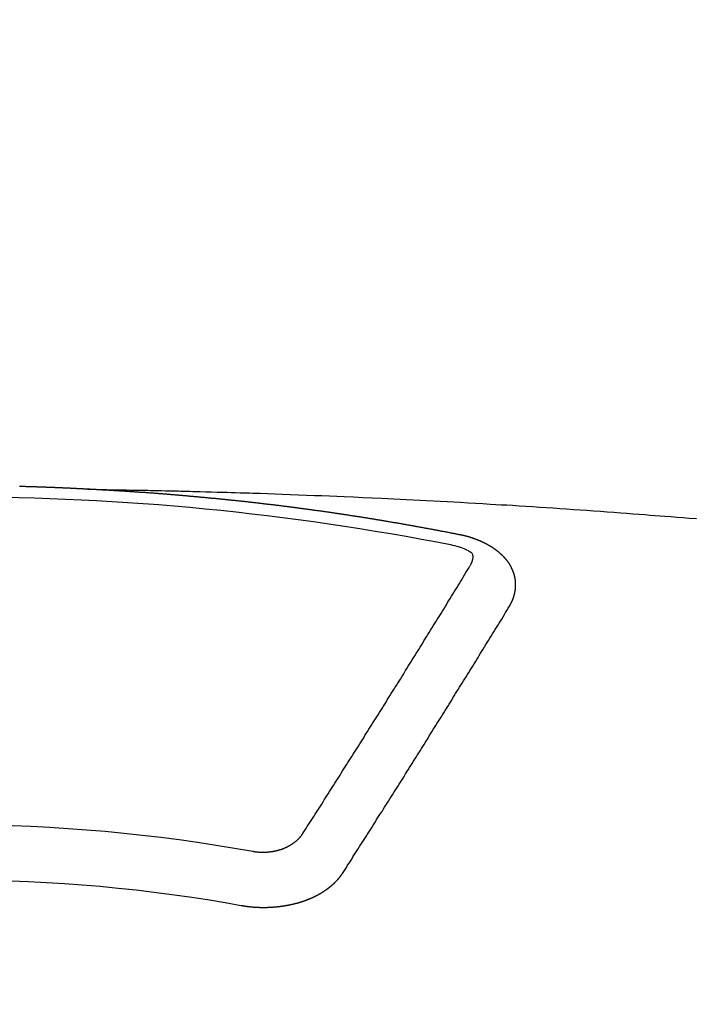
# Model space of a CAD drawing. Units: inches. Extents: x 0 to 26473, y -25 to 8845.
# Drawn here: x 2359 to 2367, y 6915 to 6927 of the extents above; entities that cross this region are included whole.
import ezdxf

# ---------------------------------------------------------------- set-up
doc = ezdxf.new("R2010")
doc.units = ezdxf.units.IN
doc.header["$MEASUREMENT"] = 0
doc.layers.add('150-機器', color=8, linetype='Continuous')

# ---------------------------------------------------------------- blocks, each defined once
blk = doc.blocks.new('F402_H')
at = {"layer": '150-機器', "color": 13, "linetype": 'Continuous'}
for points in [[(-1.595, -266.136), (-1.673, -266.137), (-1.75, -266.139), (-1.828, -266.14), (-1.905, -266.142), (-1.958, -266.143), (-2.011, -266.144), (-2.064, -266.145), (-2.117, -266.146), (-2.147, -266.146), (-2.178, -266.147), (-2.208, -266.147), (-2.238, -266.148), (-2.269, -266.148), (-2.299, -266.149), (-2.329, -266.149), (-2.359, -266.15), (-2.382, -266.15), (-2.404, -266.151), (-2.427, -266.151), (-2.45, -266.152), (-2.495, -266.153), (-2.541, -266.154), (-2.587, -266.155), (-2.632, -266.156), (-2.655, -266.156), (-2.678, -266.157), (-2.7, -266.157), (-2.723, -266.158), (-2.753, -266.158), (-2.783, -266.159), (-2.814, -266.16), (-2.844, -266.161), (-2.874, -266.162), (-2.905, -266.163), (-2.935, -266.164), (-2.966, -266.165), (-3.034, -266.167), (-3.102, -266.168), (-3.17, -266.17), (-3.238, -266.172), (-3.291, -266.173), (-3.343, -266.175), (-3.396, -266.177), (-3.449, -266.179), (-3.488, -266.18), (-3.527, -266.181), (-3.566, -266.182), (-3.605, -266.183), (-3.694, -266.186), (-3.784, -266.189), (-3.873, -266.192), (-3.963, -266.196), (-4.061, -266.199), (-4.159, -266.203), (-4.258, -266.207), (-4.356, -266.211), (-4.446, -266.214), (-4.537, -266.218), (-4.627, -266.222), (-4.718, -266.226), (-4.831, -266.23), (-4.944, -266.235), (-5.057, -266.24), (-5.171, -266.246), (-5.246, -266.249), (-5.321, -266.253), (-5.397, -266.257), (-5.472, -266.261), (-5.555, -266.265), (-5.637, -266.269), (-5.72, -266.273), (-5.803, -266.277), (-5.886, -266.282), (-5.969, -266.286), (-6.051, -266.291), (-6.134, -266.295), (-6.224, -266.301), (-6.314, -266.306), (-6.404, -266.311), (-6.494, -266.316), (-6.562, -266.32), (-6.629, -266.324), (-6.697, -266.328), (-6.764, -266.332), (-6.847, -266.337), (-6.929, -266.343), (-7.012, -266.348), (-7.095, -266.353), (-7.177, -266.359), (-7.259, -266.364), (-7.341, -266.37), (-7.424, -266.375), (-7.506, -266.381), (-7.588, -266.387), (-7.671, -266.392), (-7.753, -266.398), (-7.835, -266.404), (-7.917, -266.41), (-8, -266.416), (-8.082, -266.422), (-8.156, -266.428), (-8.231, -266.434), (-8.306, -266.439), (-8.38, -266.445), (-8.44, -266.45), (-8.499, -266.454), (-8.559, -266.458), (-8.619, -266.463), (-8.693, -266.469), (-8.767, -266.475), (-8.841, -266.481), (-8.916, -266.487), (-9.005, -266.494)], [(-6.135, -266.693), (-6.125, -266.691), (-6.116, -266.689), (-6.107, -266.687), (-6.098, -266.685), (-6.089, -266.684), (-6.079, -266.682), (-6.07, -266.68), (-6.061, -266.678), (-6.052, -266.676), (-6.043, -266.674), (-6.033, -266.673), (-6.024, -266.671), (-6.015, -266.669), (-6.006, -266.667), (-5.997, -266.665), (-5.987, -266.664), (-5.979, -266.662), (-5.97, -266.66), (-5.961, -266.658), (-5.951, -266.656), (-5.942, -266.655), (-5.933, -266.653), (-5.924, -266.651), (-5.915, -266.65), (-5.905, -266.649), (-5.896, -266.647), (-5.887, -266.645), (-5.878, -266.643), (-5.868, -266.641), (-5.859, -266.64), (-5.85, -266.638), (-5.841, -266.636), (-5.832, -266.634), (-5.822, -266.633), (-5.813, -266.631), (-5.804, -266.629), (-5.795, -266.627), (-5.785, -266.626), (-5.776, -266.624), (-5.767, -266.622), (-5.758, -266.621), (-5.748, -266.619), (-5.739, -266.617), (-5.73, -266.615), (-5.721, -266.614), (-5.711, -266.612), (-5.702, -266.61), (-5.693, -266.609), (-5.683, -266.607), (-5.674, -266.605), (-5.665, -266.603), (-5.656, -266.602), (-5.646, -266.6), (-5.637, -266.598), (-5.628, -266.597), (-5.619, -266.595), (-5.609, -266.593), (-5.601, -266.592), (-5.592, -266.59), (-5.582, -266.588), (-5.573, -266.587), (-5.564, -266.585), (-5.555, -266.583), (-5.545, -266.582), (-5.536, -266.58), (-5.527, -266.578), (-5.517, -266.577), (-5.508, -266.575), (-5.499, -266.573), (-5.49, -266.572), (-5.48, -266.57), (-5.471, -266.568), (-5.462, -266.567), (-5.452, -266.565), (-5.443, -266.564), (-5.434, -266.562), (-5.424, -266.56), (-5.415, -266.559), (-5.406, -266.557), (-5.397, -266.555), (-5.387, -266.554), (-5.378, -266.552), (-5.369, -266.551), (-5.359, -266.549), (-5.35, -266.547), (-5.341, -266.546), (-5.331, -266.544), (-5.322, -266.543), (-5.313, -266.541), (-5.303, -266.539), (-5.294, -266.538), (-5.285, -266.536), (-5.275, -266.535), (-5.266, -266.533), (-5.257, -266.532), (-5.247, -266.53), (-5.238, -266.528), (-5.229, -266.527), (-5.22, -266.525), (-5.211, -266.524), (-5.202, -266.522), (-5.192, -266.521), (-5.183, -266.519), (-5.174, -266.517), (-5.164, -266.516), (-5.155, -266.514), (-5.146, -266.513), (-5.136, -266.511), (-5.127, -266.51), (-5.118, -266.508), (-5.108, -266.507), (-5.099, -266.505), (-5.089, -266.504), (-5.08, -266.502), (-5.071, -266.501), (-5.061, -266.499), (-5.052, -266.498), (-5.043, -266.496), (-5.033, -266.495), (-5.024, -266.493), (-5.015, -266.492), (-5.005, -266.49), (-4.996, -266.489), (-4.986, -266.487), (-4.977, -266.486), (-4.968, -266.484), (-4.958, -266.483), (-4.949, -266.481), (-4.94, -266.48), (-4.93, -266.478), (-4.921, -266.477), (-4.911, -266.475), (-4.902, -266.474), (-4.893, -266.472), (-4.883, -266.471), (-4.874, -266.469), (-4.864, -266.468), (-4.855, -266.466), (-4.847, -266.465), (-4.837, -266.464), (-4.828, -266.462), (-4.818, -266.461), (-4.809, -266.459), (-4.8, -266.458), (-4.79, -266.456), (-4.781, -266.455), (-4.771, -266.453), (-4.762, -266.452), (-4.753, -266.451), (-4.743, -266.449), (-4.734, -266.448), (-4.724, -266.446), (-4.715, -266.445), (-4.706, -266.444), (-4.696, -266.442), (-4.687, -266.441), (-4.677, -266.439), (-4.668, -266.438), (-4.659, -266.437), (-4.649, -266.435), (-4.64, -266.434), (-4.63, -266.432), (-4.621, -266.431), (-4.611, -266.43), (-4.602, -266.428), (-4.593, -266.427), (-4.583, -266.425), (-4.574, -266.424), (-4.564, -266.423), (-4.555, -266.421), (-4.545, -266.42), (-4.536, -266.419), (-4.527, -266.417), (-4.517, -266.416), (-4.508, -266.415), (-4.498, -266.413), (-4.489, -266.412), (-4.479, -266.411), (-4.471, -266.409), (-4.461, -266.408), (-4.452, -266.407), (-4.443, -266.405), (-4.433, -266.404), (-4.424, -266.403), (-4.414, -266.401), (-4.405, -266.4), (-4.395, -266.399), (-4.386, -266.397), (-4.376, -266.396), (-4.367, -266.395), (-4.357, -266.393), (-4.348, -266.392), (-4.339, -266.391), (-4.329, -266.389), (-4.32, -266.388), (-4.31, -266.387), (-4.301, -266.386), (-4.291, -266.384), (-4.282, -266.383), (-4.272, -266.382), (-4.263, -266.38), (-4.253, -266.379), (-4.244, -266.378), (-4.234, -266.377), (-4.225, -266.375), (-4.215, -266.374), (-4.206, -266.373), (-4.197, -266.372), (-4.187, -266.37), (-4.178, -266.369), (-4.168, -266.368), (-4.159, -266.367), (-4.149, -266.365), (-4.14, -266.364), (-4.13, -266.363), (-4.121, -266.362), (-4.111, -266.36), (-4.102, -266.359), (-4.093, -266.358), (-4.084, -266.357), (-4.074, -266.355), (-4.065, -266.354), (-4.055, -266.353), (-4.046, -266.352), (-4.036, -266.351), (-4.027, -266.349), (-4.017, -266.348), (-4.008, -266.347), (-3.998, -266.346), (-3.989, -266.345), (-3.979, -266.343), (-3.97, -266.342), (-3.96, -266.341), (-3.951, -266.34), (-3.941, -266.339), (-3.932, -266.337), (-3.922, -266.336), (-3.913, -266.335), (-3.903, -266.334), (-3.894, -266.333), (-3.884, -266.332), (-3.875, -266.33), (-3.865, -266.329), (-3.856, -266.328), (-3.846, -266.327), (-3.837, -266.326), (-3.827, -266.325), (-3.817, -266.323), (-3.808, -266.322), (-3.798, -266.321), (-3.789, -266.32), (-3.779, -266.319), (-3.77, -266.318), (-3.76, -266.317), (-3.751, -266.316), (-3.741, -266.314), (-3.732, -266.313), (-3.722, -266.312), (-3.714, -266.311), (-3.704, -266.31), (-3.695, -266.309), (-3.685, -266.308), (-3.676, -266.307), (-3.666, -266.306), (-3.656, -266.304), (-3.647, -266.303), (-3.637, -266.302), (-3.628, -266.301), (-3.618, -266.3), (-3.609, -266.299), (-3.599, -266.298), (-3.59, -266.297), (-3.58, -266.296), (-3.571, -266.295), (-3.561, -266.294), (-3.551, -266.293), (-3.542, -266.291), (-3.532, -266.29), (-3.523, -266.289), (-3.513, -266.288), (-3.504, -266.287), (-3.494, -266.286), (-3.485, -266.285), (-3.475, -266.284), (-3.465, -266.283), (-3.456, -266.282), (-3.446, -266.281), (-3.437, -266.28), (-3.427, -266.279), (-3.418, -266.278), (-3.408, -266.277), (-3.399, -266.276), (-3.389, -266.275), (-3.379, -266.274), (-3.37, -266.273), (-3.36, -266.273), (-3.351, -266.272), (-3.342, -266.271), (-3.333, -266.27), (-3.323, -266.269), (-3.313, -266.268), (-3.304, -266.267), (-3.294, -266.266), (-3.285, -266.265), (-3.275, -266.264), (-3.266, -266.263), (-3.256, -266.262), (-3.246, -266.261), (-3.237, -266.26), (-3.227, -266.259), (-3.218, -266.258), (-3.208, -266.257), (-3.199, -266.256), (-3.189, -266.255), (-3.179, -266.254), (-3.17, -266.253), (-3.16, -266.252), (-3.151, -266.251), (-3.141, -266.25), (-3.131, -266.249), (-3.122, -266.248), (-3.112, -266.248), (-3.103, -266.247), (-3.093, -266.246), (-3.083, -266.245), (-3.074, -266.244), (-3.064, -266.243), (-3.055, -266.242), (-3.045, -266.241), (-3.035, -266.24), (-3.026, -266.239), (-3.016, -266.238), (-3.007, -266.237), (-2.997, -266.237), (-2.987, -266.236), (-2.978, -266.235), (-2.968, -266.234), (-2.96, -266.233), (-2.95, -266.232), (-2.94, -266.231), (-2.931, -266.23), (-2.921, -266.229), (-2.912, -266.229), (-2.902, -266.228), (-2.892, -266.227), (-2.883, -266.226), (-2.873, -266.225), (-2.864, -266.224), (-2.854, -266.223), (-2.844, -266.223), (-2.835, -266.222), (-2.825, -266.221), (-2.815, -266.22), (-2.806, -266.219), (-2.796, -266.218), (-2.787, -266.217), (-2.777, -266.217), (-2.767, -266.216), (-2.758, -266.215), (-2.748, -266.214), (-2.739, -266.213), (-2.729, -266.212), (-2.719, -266.212), (-2.71, -266.211), (-2.7, -266.21), (-2.69, -266.209), (-2.681, -266.208), (-2.671, -266.208), (-2.662, -266.207), (-2.652, -266.206), (-2.642, -266.205), (-2.633, -266.204), (-2.623, -266.204), (-2.613, -266.203), (-2.604, -266.202), (-2.594, -266.201), (-2.585, -266.201), (-2.576, -266.2), (-2.566, -266.199), (-2.557, -266.198), (-2.547, -266.197), (-2.537, -266.197), (-2.528, -266.196), (-2.518, -266.195), (-2.508, -266.194), (-2.499, -266.194), (-2.489, -266.193), (-2.479, -266.192), (-2.47, -266.191), (-2.46, -266.191), (-2.451, -266.19), (-2.441, -266.189), (-2.431, -266.188), (-2.422, -266.188), (-2.412, -266.187), (-2.402, -266.186), (-2.393, -266.186), (-2.383, -266.185), (-2.373, -266.184), (-2.364, -266.183), (-2.354, -266.183), (-2.344, -266.182), (-2.335, -266.181), (-2.325, -266.181), (-2.315, -266.18), (-2.306, -266.179), (-2.296, -266.178), (-2.287, -266.178), (-2.277, -266.177), (-2.267, -266.176), (-2.258, -266.176), (-2.248, -266.175), (-2.238, -266.174), (-2.229, -266.174), (-2.219, -266.173), (-2.21, -266.172), (-2.201, -266.172), (-2.191, -266.171), (-2.181, -266.17), (-2.172, -266.17), (-2.162, -266.169), (-2.152, -266.168), (-2.143, -266.168), (-2.133, -266.167), (-2.123, -266.166), (-2.114, -266.166), (-2.104, -266.165), (-2.094, -266.165), (-2.085, -266.164), (-2.075, -266.163), (-2.065, -266.163), (-2.056, -266.162), (-2.046, -266.161), (-2.036, -266.161), (-2.027, -266.16), (-2.017, -266.16), (-2.007, -266.159), (-1.998, -266.158), (-1.988, -266.158), (-1.978, -266.157), (-1.969, -266.157), (-1.959, -266.156), (-1.949, -266.156), (-1.94, -266.155), (-1.93, -266.154), (-1.92, -266.154), (-1.911, -266.153), (-1.901, -266.153), (-1.891, -266.152), (-1.881, -266.152), (-1.872, -266.151), (-1.862, -266.15), (-1.852, -266.15), (-1.843, -266.149), (-1.834, -266.149), (-1.824, -266.148), (-1.815, -266.148), (-1.805, -266.147), (-1.795, -266.147), (-1.786, -266.146), (-1.776, -266.146), (-1.766, -266.145), (-1.757, -266.145), (-1.747, -266.144), (-1.737, -266.143), (-1.728, -266.143), (-1.718, -266.142), (-1.708, -266.142), (-1.698, -266.141), (-1.689, -266.141), (-1.679, -266.14), (-1.669, -266.14), (-1.66, -266.139), (-1.65, -266.139), (-1.64, -266.138), (-1.631, -266.138), (-1.621, -266.137), (-1.611, -266.137), (-1.602, -266.136)], [(-1.602, -266.136), (-1.595, -266.136), (-1.588, -266.136), (-1.582, -266.135), (-1.575, -266.135), (-1.568, -266.135), (-1.561, -266.134), (-1.555, -266.134), (-1.548, -266.134), (-1.541, -266.133), (-1.535, -266.133), (-1.528, -266.133), (-1.521, -266.132), (-1.515, -266.132), (-1.508, -266.132), (-1.501, -266.131), (-1.495, -266.131), (-1.488, -266.131), (-1.481, -266.13), (-1.475, -266.13), (-1.468, -266.13), (-1.461, -266.129), (-1.455, -266.129), (-1.449, -266.129), (-1.442, -266.128), (-1.435, -266.128), (-1.429, -266.128), (-1.422, -266.127), (-1.415, -266.127), (-1.409, -266.127), (-1.402, -266.126), (-1.395, -266.126), (-1.389, -266.126), (-1.382, -266.125), (-1.375, -266.125), (-1.368, -266.125), (-1.362, -266.124), (-1.355, -266.124), (-1.348, -266.124), (-1.342, -266.124), (-1.335, -266.123), (-1.328, -266.123), (-1.322, -266.123), (-1.315, -266.122), (-1.308, -266.122), (-1.301, -266.122), (-1.295, -266.122), (-1.288, -266.121), (-1.281, -266.121), (-1.275, -266.121), (-1.268, -266.12), (-1.261, -266.12), (-1.255, -266.12), (-1.248, -266.12), (-1.241, -266.119), (-1.235, -266.119), (-1.228, -266.119), (-1.221, -266.118), (-1.214, -266.118), (-1.208, -266.118), (-1.201, -266.118), (-1.194, -266.117), (-1.188, -266.117), (-1.181, -266.117), (-1.174, -266.117), (-1.168, -266.116), (-1.161, -266.116), (-1.154, -266.116), (-1.147, -266.116), (-1.141, -266.115), (-1.134, -266.115), (-1.127, -266.115), (-1.121, -266.115), (-1.114, -266.114), (-1.107, -266.114), (-1.1, -266.114), (-1.094, -266.114), (-1.087, -266.113), (-1.081, -266.113), (-1.075, -266.113), (-1.068, -266.113), (-1.061, -266.112), (-1.055, -266.112), (-1.048, -266.112), (-1.041, -266.112), (-1.034, -266.111), (-1.028, -266.111), (-1.021, -266.111), (-1.014, -266.111), (-1.008, -266.111), (-1.001, -266.11), (-0.994, -266.11), (-0.988, -266.11), (-0.981, -266.11), (-0.974, -266.109), (-0.967, -266.109), (-0.961, -266.109), (-0.954, -266.109), (-0.947, -266.109), (-0.941, -266.108), (-0.934, -266.108), (-0.927, -266.108), (-0.92, -266.108), (-0.914, -266.108), (-0.907, -266.107), (-0.9, -266.107), (-0.894, -266.107), (-0.887, -266.107), (-0.88, -266.107), (-0.874, -266.106), (-0.867, -266.106), (-0.86, -266.106), (-0.853, -266.106), (-0.847, -266.106), (-0.84, -266.105), (-0.833, -266.105), (-0.827, -266.105), (-0.82, -266.105), (-0.813, -266.105), (-0.806, -266.105), (-0.8, -266.104), (-0.793, -266.104), (-0.786, -266.104), (-0.78, -266.104), (-0.773, -266.104), (-0.766, -266.103)], [(-6.73, -267.557), (-6.731, -267.555), (-6.732, -267.553), (-6.733, -267.551), (-6.735, -267.549), (-6.735, -267.546), (-6.736, -267.544), (-6.737, -267.542), (-6.738, -267.54), (-6.74, -267.538), (-6.741, -267.536), (-6.742, -267.534), (-6.743, -267.531), (-6.744, -267.529), (-6.745, -267.527), (-6.747, -267.525), (-6.748, -267.523), (-6.749, -267.521), (-6.75, -267.518), (-6.751, -267.516), (-6.752, -267.514), (-6.753, -267.512), (-6.754, -267.51), (-6.755, -267.508), (-6.756, -267.505), (-6.758, -267.503), (-6.759, -267.501), (-6.76, -267.499), (-6.761, -267.497), (-6.762, -267.494), (-6.763, -267.492), (-6.764, -267.49), (-6.765, -267.488), (-6.765, -267.486), (-6.766, -267.484), (-6.767, -267.481), (-6.768, -267.479), (-6.769, -267.477), (-6.77, -267.475), (-6.771, -267.472), (-6.772, -267.47), (-6.772, -267.468), (-6.773, -267.466), (-6.774, -267.464), (-6.775, -267.461), (-6.776, -267.459), (-6.776, -267.457), (-6.777, -267.455), (-6.778, -267.453), (-6.779, -267.45), (-6.779, -267.448), (-6.78, -267.446), (-6.781, -267.444), (-6.782, -267.441), (-6.782, -267.439), (-6.783, -267.437), (-6.784, -267.435), (-6.784, -267.432), (-6.785, -267.43), (-6.785, -267.428), (-6.786, -267.426), (-6.787, -267.423), (-6.787, -267.421), (-6.788, -267.419), (-6.788, -267.417), (-6.789, -267.414), (-6.79, -267.412), (-6.79, -267.41), (-6.791, -267.408), (-6.791, -267.405), (-6.792, -267.403), (-6.792, -267.402), (-6.793, -267.4), (-6.793, -267.397), (-6.794, -267.395), (-6.794, -267.393), (-6.794, -267.391), (-6.795, -267.388), (-6.795, -267.386), (-6.796, -267.384), (-6.796, -267.382), (-6.797, -267.379), (-6.797, -267.377), (-6.797, -267.375), (-6.798, -267.373), (-6.798, -267.37), (-6.798, -267.368), (-6.799, -267.366), (-6.799, -267.364), (-6.799, -267.361), (-6.8, -267.359), (-6.8, -267.357), (-6.8, -267.355), (-6.8, -267.352), (-6.801, -267.35), (-6.801, -267.348), (-6.801, -267.346), (-6.801, -267.343), (-6.802, -267.341), (-6.802, -267.339), (-6.802, -267.337), (-6.802, -267.334), (-6.802, -267.332), (-6.802, -267.33), (-6.803, -267.328), (-6.803, -267.325), (-6.803, -267.323), (-6.803, -267.321), (-6.803, -267.319), (-6.803, -267.316), (-6.803, -267.314), (-6.803, -267.312), (-6.803, -267.309), (-6.803, -267.307), (-6.803, -267.305), (-6.803, -267.303), (-6.803, -267.3), (-6.803, -267.298), (-6.803, -267.296), (-6.803, -267.294), (-6.803, -267.291), (-6.803, -267.289), (-6.803, -267.287), (-6.803, -267.285), (-6.803, -267.282), (-6.803, -267.28), (-6.803, -267.278), (-6.803, -267.276), (-6.802, -267.273), (-6.802, -267.271), (-6.802, -267.269), (-6.802, -267.267), (-6.802, -267.264), (-6.802, -267.262), (-6.801, -267.26), (-6.801, -267.258), (-6.801, -267.255), (-6.801, -267.253), (-6.801, -267.251), (-6.8, -267.249), (-6.8, -267.246), (-6.8, -267.244), (-6.8, -267.242), (-6.799, -267.24), (-6.799, -267.237), (-6.799, -267.235), (-6.798, -267.233), (-6.798, -267.231), (-6.798, -267.228), (-6.797, -267.226), (-6.797, -267.224), (-6.796, -267.222), (-6.796, -267.219), (-6.796, -267.217), (-6.795, -267.215), (-6.795, -267.213), (-6.794, -267.211), (-6.794, -267.208), (-6.793, -267.206), (-6.793, -267.204), (-6.793, -267.202), (-6.792, -267.199), (-6.792, -267.197), (-6.791, -267.195), (-6.791, -267.193), (-6.79, -267.191), (-6.789, -267.188), (-6.789, -267.186), (-6.788, -267.184), (-6.788, -267.182), (-6.787, -267.179), (-6.787, -267.177), (-6.786, -267.175), (-6.785, -267.173), (-6.785, -267.171), (-6.784, -267.168), (-6.783, -267.166), (-6.783, -267.164), (-6.782, -267.162), (-6.781, -267.16), (-6.781, -267.157), (-6.78, -267.155), (-6.779, -267.153), (-6.778, -267.151), (-6.778, -267.149), (-6.777, -267.147), (-6.776, -267.144), (-6.775, -267.142), (-6.775, -267.14), (-6.774, -267.138), (-6.773, -267.136), (-6.772, -267.133), (-6.771, -267.131), (-6.77, -267.129), (-6.77, -267.127), (-6.769, -267.125), (-6.768, -267.123), (-6.767, -267.12), (-6.766, -267.118), (-6.765, -267.116), (-6.764, -267.114), (-6.763, -267.112), (-6.762, -267.11), (-6.761, -267.108), (-6.76, -267.105), (-6.759, -267.103), (-6.758, -267.101), (-6.757, -267.099), (-6.756, -267.097), (-6.755, -267.095), (-6.754, -267.093), (-6.753, -267.091), (-6.752, -267.088), (-6.751, -267.086), (-6.75, -267.084), (-6.749, -267.082), (-6.748, -267.08), (-6.747, -267.078), (-6.745, -267.076), (-6.744, -267.074), (-6.743, -267.072), (-6.742, -267.07), (-6.741, -267.067), (-6.74, -267.065), (-6.738, -267.063), (-6.737, -267.061), (-6.736, -267.059), (-6.735, -267.057), (-6.734, -267.055), (-6.733, -267.053), (-6.732, -267.051), (-6.731, -267.049), (-6.729, -267.047), (-6.728, -267.045), (-6.727, -267.043), (-6.725, -267.041), (-6.724, -267.039), (-6.723, -267.037), (-6.721, -267.034), (-6.72, -267.032), (-6.718, -267.03), (-6.717, -267.028), (-6.716, -267.026), (-6.714, -267.025), (-6.713, -267.023), (-6.711, -267.021), (-6.71, -267.019), (-6.708, -267.017), (-6.707, -267.015), (-6.705, -267.013), (-6.704, -267.011), (-6.702, -267.009), (-6.701, -267.007), (-6.699, -267.005), (-6.698, -267.003), (-6.696, -267.002), (-6.695, -267), (-6.693, -266.998), (-6.692, -266.996), (-6.69, -266.994), (-6.688, -266.992), (-6.687, -266.99), (-6.685, -266.988), (-6.683, -266.986), (-6.682, -266.984), (-6.68, -266.982), (-6.678, -266.98), (-6.677, -266.978), (-6.675, -266.976), (-6.673, -266.974), (-6.672, -266.972), (-6.67, -266.971), (-6.668, -266.969), (-6.666, -266.967), (-6.665, -266.965), (-6.663, -266.963), (-6.661, -266.961), (-6.659, -266.959), (-6.658, -266.957), (-6.656, -266.956), (-6.654, -266.954), (-6.652, -266.952), (-6.65, -266.95), (-6.648, -266.948), (-6.647, -266.946), (-6.645, -266.944), (-6.643, -266.943), (-6.641, -266.941), (-6.639, -266.939), (-6.637, -266.937), (-6.635, -266.935), (-6.633, -266.933), (-6.631, -266.932), (-6.629, -266.93), (-6.627, -266.928), (-6.625, -266.926), (-6.623, -266.924), (-6.621, -266.923), (-6.619, -266.921), (-6.617, -266.919), (-6.615, -266.917), (-6.613, -266.916), (-6.611, -266.914), (-6.609, -266.912), (-6.607, -266.91), (-6.605, -266.909), (-6.603, -266.907), (-6.601, -266.905), (-6.599, -266.903), (-6.597, -266.902), (-6.595, -266.9), (-6.593, -266.898), (-6.591, -266.897), (-6.588, -266.895), (-6.586, -266.893), (-6.584, -266.891), (-6.582, -266.89), (-6.58, -266.888), (-6.578, -266.886), (-6.575, -266.885), (-6.573, -266.883), (-6.571, -266.881), (-6.569, -266.88), (-6.567, -266.878), (-6.564, -266.876), (-6.562, -266.875), (-6.56, -266.873), (-6.558, -266.871), (-6.555, -266.87), (-6.553, -266.868), (-6.551, -266.867), (-6.549, -266.865), (-6.546, -266.863), (-6.544, -266.862), (-6.542, -266.86), (-6.539, -266.859), (-6.537, -266.857), (-6.535, -266.855), (-6.532, -266.854), (-6.53, -266.852), (-6.528, -266.851), (-6.525, -266.849), (-6.523, -266.848), (-6.521, -266.846), (-6.518, -266.844), (-6.516, -266.843), (-6.513, -266.841), (-6.511, -266.84), (-6.509, -266.838), (-6.506, -266.837), (-6.504, -266.835), (-6.501, -266.834), (-6.499, -266.832), (-6.496, -266.831), (-6.494, -266.829), (-6.491, -266.828), (-6.489, -266.826), (-6.486, -266.825), (-6.484, -266.823), (-6.481, -266.822), (-6.479, -266.821), (-6.476, -266.819), (-6.474, -266.818), (-6.471, -266.816), (-6.469, -266.815), (-6.466, -266.813), (-6.464, -266.812), (-6.461, -266.81), (-6.458, -266.809), (-6.456, -266.808), (-6.453, -266.806), (-6.451, -266.805), (-6.448, -266.803), (-6.446, -266.802), (-6.443, -266.801), (-6.44, -266.799), (-6.438, -266.798), (-6.435, -266.797), (-6.432, -266.795), (-6.43, -266.794), (-6.427, -266.793), (-6.424, -266.791), (-6.422, -266.79), (-6.419, -266.789), (-6.416, -266.787), (-6.414, -266.786), (-6.411, -266.785), (-6.408, -266.783), (-6.406, -266.782), (-6.403, -266.781), (-6.4, -266.78), (-6.397, -266.778), (-6.395, -266.777), (-6.392, -266.776), (-6.389, -266.774), (-6.386, -266.773), (-6.384, -266.772), (-6.381, -266.771), (-6.378, -266.77), (-6.375, -266.768), (-6.372, -266.767), (-6.37, -266.766), (-6.367, -266.765), (-6.364, -266.763), (-6.361, -266.762), (-6.358, -266.761), (-6.357, -266.76), (-6.354, -266.759), (-6.351, -266.758), (-6.348, -266.756), (-6.345, -266.755), (-6.342, -266.754), (-6.339, -266.753), (-6.337, -266.752), (-6.334, -266.751), (-6.331, -266.75), (-6.328, -266.748), (-6.325, -266.747), (-6.322, -266.746), (-6.319, -266.745), (-6.316, -266.744), (-6.313, -266.743), (-6.31, -266.742), (-6.308, -266.741), (-6.305, -266.74), (-6.302, -266.739), (-6.299, -266.738), (-6.296, -266.737), (-6.293, -266.736), (-6.29, -266.735), (-6.287, -266.734), (-6.284, -266.733), (-6.281, -266.731), (-6.278, -266.73), (-6.275, -266.729), (-6.272, -266.729), (-6.269, -266.728), (-6.266, -266.727), (-6.263, -266.726), (-6.26, -266.725), (-6.257, -266.724), (-6.254, -266.723), (-6.251, -266.722), (-6.248, -266.721), (-6.245, -266.72), (-6.242, -266.719), (-6.238, -266.718), (-6.235, -266.717), (-6.232, -266.716), (-6.229, -266.716), (-6.226, -266.715), (-6.223, -266.714), (-6.22, -266.713), (-6.217, -266.712), (-6.214, -266.711), (-6.211, -266.711), (-6.207, -266.71), (-6.204, -266.709), (-6.201, -266.708), (-6.198, -266.707), (-6.195, -266.707), (-6.192, -266.706), (-6.189, -266.705), (-6.185, -266.704), (-6.182, -266.704), (-6.179, -266.703), (-6.176, -266.702), (-6.173, -266.701), (-6.17, -266.701), (-6.166, -266.7), (-6.163, -266.699), (-6.16, -266.698), (-6.157, -266.698), (-6.154, -266.697), (-6.15, -266.696), (-6.147, -266.695), (-6.144, -266.695), (-6.141, -266.694), (-6.138, -266.693), (-6.135, -266.693)], [(-6.021, -266.811), (-6.041, -266.817), (-6.062, -266.822), (-6.083, -266.827), (-6.103, -266.833), (-6.116, -266.837), (-6.129, -266.841), (-6.141, -266.845), (-6.154, -266.85), (-6.172, -266.857), (-6.189, -266.866), (-6.206, -266.874), (-6.224, -266.883), (-6.235, -266.888), (-6.247, -266.894), (-6.257, -266.9), (-6.266, -266.908), (-6.273, -266.919), (-6.278, -266.933), (-6.281, -266.948), (-6.282, -266.963), (-6.278, -266.992), (-6.27, -267.02), (-6.259, -267.047), (-6.246, -267.073)], [(-4.218, -270.316), (-4.234, -270.291), (-4.251, -270.266), (-4.267, -270.241), (-4.283, -270.216), (-4.299, -270.191), (-4.315, -270.166), (-4.331, -270.141), (-4.347, -270.116), (-4.363, -270.091), (-4.379, -270.066), (-4.395, -270.041), (-4.411, -270.016), (-4.427, -269.991), (-4.443, -269.966), (-4.459, -269.941), (-4.474, -269.916), (-4.49, -269.891), (-4.506, -269.865), (-4.522, -269.84), (-4.538, -269.815), (-4.554, -269.79), (-4.57, -269.765), (-4.586, -269.739), (-4.602, -269.714), (-4.618, -269.689), (-4.634, -269.665), (-4.65, -269.639), (-4.666, -269.614), (-4.682, -269.589), (-4.698, -269.563), (-4.714, -269.538), (-4.73, -269.513), (-4.746, -269.488), (-4.762, -269.462), (-4.778, -269.437), (-4.794, -269.412), (-4.81, -269.386), (-4.826, -269.361), (-4.842, -269.335), (-4.858, -269.31), (-4.874, -269.286), (-4.89, -269.26), (-4.906, -269.235), (-4.922, -269.209), (-4.938, -269.184), (-4.954, -269.159), (-4.97, -269.133), (-4.986, -269.108), (-5.002, -269.082), (-5.018, -269.057), (-5.034, -269.031), (-5.05, -269.006), (-5.066, -268.98), (-5.082, -268.955), (-5.098, -268.929), (-5.114, -268.905), (-5.13, -268.879), (-5.146, -268.854), (-5.162, -268.828), (-5.178, -268.802), (-5.194, -268.777), (-5.21, -268.751), (-5.226, -268.726), (-5.241, -268.7), (-5.257, -268.674), (-5.273, -268.649), (-5.289, -268.623), (-5.305, -268.598), (-5.321, -268.572), (-5.337, -268.546), (-5.353, -268.522), (-5.369, -268.496), (-5.385, -268.47), (-5.401, -268.445), (-5.417, -268.419), (-5.433, -268.393), (-5.449, -268.367), (-5.465, -268.342), (-5.481, -268.316), (-5.497, -268.29), (-5.513, -268.264), (-5.529, -268.239), (-5.545, -268.213), (-5.561, -268.187), (-5.577, -268.161), (-5.593, -268.136), (-5.608, -268.111), (-5.624, -268.085), (-5.64, -268.059), (-5.656, -268.033), (-5.672, -268.007), (-5.688, -267.981), (-5.704, -267.956), (-5.72, -267.93), (-5.736, -267.904), (-5.752, -267.878), (-5.768, -267.852), (-5.784, -267.826), (-5.8, -267.8), (-5.816, -267.775), (-5.832, -267.749), (-5.848, -267.723), (-5.864, -267.697), (-5.88, -267.672), (-5.896, -267.646), (-5.912, -267.62), (-5.928, -267.594), (-5.944, -267.568), (-5.96, -267.542), (-5.976, -267.516), (-5.991, -267.49), (-6.007, -267.464), (-6.023, -267.437), (-6.039, -267.411), (-6.055, -267.386), (-6.071, -267.36), (-6.087, -267.334), (-6.103, -267.308), (-6.119, -267.282), (-6.135, -267.256), (-6.151, -267.23), (-6.166, -267.204), (-6.182, -267.178), (-6.198, -267.151), (-6.214, -267.125), (-6.23, -267.099), (-6.246, -267.073)], [(-4.695, -270.81), (-4.711, -270.786), (-4.727, -270.761), (-4.743, -270.736), (-4.759, -270.711), (-4.776, -270.686), (-4.792, -270.661), (-4.808, -270.635), (-4.824, -270.61), (-4.84, -270.585), (-4.855, -270.56), (-4.871, -270.535), (-4.887, -270.509), (-4.903, -270.484), (-4.919, -270.459), (-4.935, -270.434), (-4.951, -270.41), (-4.968, -270.384), (-4.984, -270.359), (-5, -270.334), (-5.016, -270.308), (-5.032, -270.283), (-5.048, -270.258), (-5.064, -270.232), (-5.08, -270.207), (-5.096, -270.182), (-5.112, -270.156), (-5.128, -270.131), (-5.144, -270.106), (-5.16, -270.08), (-5.177, -270.055), (-5.193, -270.031), (-5.209, -270.005), (-5.225, -269.98), (-5.24, -269.954), (-5.256, -269.929), (-5.272, -269.904), (-5.288, -269.878), (-5.304, -269.853), (-5.32, -269.827), (-5.336, -269.802), (-5.352, -269.776), (-5.368, -269.751), (-5.385, -269.725), (-5.401, -269.7), (-5.417, -269.674), (-5.433, -269.65), (-5.449, -269.624), (-5.465, -269.599), (-5.481, -269.573), (-5.497, -269.548), (-5.513, -269.522), (-5.529, -269.496), (-5.545, -269.471), (-5.561, -269.445), (-5.577, -269.42), (-5.593, -269.394), (-5.608, -269.368), (-5.625, -269.343), (-5.641, -269.317), (-5.657, -269.291), (-5.673, -269.267), (-5.689, -269.241), (-5.705, -269.215), (-5.721, -269.19), (-5.737, -269.164), (-5.753, -269.138), (-5.769, -269.113), (-5.785, -269.087), (-5.801, -269.061), (-5.817, -269.035), (-5.833, -269.01), (-5.849, -268.984), (-5.865, -268.958), (-5.881, -268.932), (-5.898, -268.908), (-5.914, -268.882), (-5.93, -268.856), (-5.946, -268.83), (-5.962, -268.804), (-5.978, -268.778), (-5.993, -268.753), (-6.009, -268.727), (-6.025, -268.701), (-6.041, -268.675), (-6.057, -268.649), (-6.073, -268.623), (-6.089, -268.597), (-6.105, -268.571), (-6.121, -268.546), (-6.137, -268.521), (-6.153, -268.495), (-6.169, -268.469), (-6.185, -268.443), (-6.202, -268.417), (-6.218, -268.391), (-6.234, -268.365), (-6.25, -268.339), (-6.266, -268.313), (-6.282, -268.287), (-6.298, -268.261), (-6.314, -268.235), (-6.33, -268.209), (-6.346, -268.183), (-6.361, -268.157), (-6.377, -268.132), (-6.393, -268.106), (-6.409, -268.08), (-6.425, -268.053), (-6.441, -268.027), (-6.457, -268.001), (-6.473, -267.975), (-6.489, -267.949), (-6.505, -267.923), (-6.521, -267.897), (-6.537, -267.871), (-6.553, -267.844), (-6.569, -267.818), (-6.586, -267.792), (-6.602, -267.767), (-6.618, -267.741), (-6.634, -267.715), (-6.65, -267.688), (-6.666, -267.662), (-6.682, -267.636), (-6.698, -267.61), (-6.714, -267.583), (-6.73, -267.557)], [(-3.605, -270.541), (-3.609, -270.541), (-3.613, -270.542), (-3.616, -270.543), (-3.62, -270.543), (-3.624, -270.544), (-3.628, -270.544), (-3.631, -270.545), (-3.635, -270.546), (-3.639, -270.546), (-3.642, -270.546), (-3.646, -270.547), (-3.65, -270.547), (-3.654, -270.548), (-3.658, -270.548), (-3.661, -270.549), (-3.665, -270.549), (-3.669, -270.549), (-3.673, -270.55), (-3.677, -270.55), (-3.68, -270.55), (-3.684, -270.55), (-3.688, -270.551), (-3.692, -270.551), (-3.696, -270.551), (-3.7, -270.551), (-3.704, -270.551), (-3.707, -270.551), (-3.711, -270.552), (-3.715, -270.552), (-3.719, -270.552), (-3.722, -270.552), (-3.726, -270.552), (-3.73, -270.552), (-3.733, -270.552), (-3.737, -270.552), (-3.741, -270.552), (-3.745, -270.552), (-3.749, -270.552), (-3.753, -270.551), (-3.757, -270.551), (-3.761, -270.551), (-3.764, -270.551), (-3.768, -270.551), (-3.772, -270.551), (-3.776, -270.55), (-3.78, -270.55), (-3.784, -270.55), (-3.788, -270.549), (-3.791, -270.549), (-3.795, -270.549), (-3.799, -270.548), (-3.803, -270.548), (-3.807, -270.548), (-3.811, -270.547), (-3.815, -270.547), (-3.818, -270.546), (-3.822, -270.546), (-3.826, -270.545), (-3.83, -270.545), (-3.834, -270.544), (-3.838, -270.544), (-3.841, -270.543), (-3.845, -270.542), (-3.849, -270.542), (-3.853, -270.541), (-3.857, -270.54), (-3.86, -270.54), (-3.864, -270.539), (-3.868, -270.538), (-3.872, -270.537), (-3.875, -270.537), (-3.879, -270.536), (-3.883, -270.535), (-3.887, -270.534), (-3.89, -270.533), (-3.894, -270.532), (-3.898, -270.532), (-3.902, -270.531), (-3.905, -270.53), (-3.909, -270.529), (-3.913, -270.528), (-3.916, -270.527), (-3.92, -270.526), (-3.924, -270.525), (-3.927, -270.524), (-3.931, -270.523), (-3.934, -270.521), (-3.938, -270.52), (-3.942, -270.519), (-3.945, -270.518), (-3.949, -270.517), (-3.952, -270.516), (-3.956, -270.514), (-3.96, -270.513), (-3.963, -270.512), (-3.967, -270.51), (-3.97, -270.509), (-3.974, -270.508), (-3.977, -270.506), (-3.981, -270.505), (-3.984, -270.504), (-3.988, -270.502), (-3.991, -270.501), (-3.994, -270.499), (-3.998, -270.498), (-4.001, -270.496), (-4.005, -270.495), (-4.008, -270.493), (-4.011, -270.492), (-4.015, -270.49), (-4.018, -270.489), (-4.022, -270.487), (-4.025, -270.485), (-4.028, -270.484), (-4.031, -270.482), (-4.035, -270.48), (-4.038, -270.479), (-4.041, -270.477), (-4.044, -270.475), (-4.048, -270.473), (-4.051, -270.472), (-4.054, -270.47), (-4.057, -270.468), (-4.06, -270.466), (-4.063, -270.464), (-4.066, -270.462), (-4.069, -270.461), (-4.073, -270.459), (-4.076, -270.457), (-4.079, -270.455), (-4.082, -270.453), (-4.085, -270.451), (-4.088, -270.449), (-4.091, -270.447), (-4.093, -270.445), (-4.096, -270.443), (-4.098, -270.441), (-4.101, -270.439), (-4.104, -270.437), (-4.107, -270.435), (-4.11, -270.433), (-4.112, -270.431), (-4.115, -270.429), (-4.118, -270.427), (-4.121, -270.424), (-4.123, -270.422), (-4.126, -270.42), (-4.129, -270.418), (-4.131, -270.417), (-4.134, -270.415), (-4.136, -270.412), (-4.139, -270.41), (-4.142, -270.408), (-4.144, -270.406), (-4.147, -270.403), (-4.149, -270.401), (-4.152, -270.399), (-4.154, -270.397), (-4.156, -270.394), (-4.159, -270.392), (-4.161, -270.39), (-4.163, -270.387), (-4.166, -270.385), (-4.168, -270.383), (-4.17, -270.38), (-4.172, -270.378), (-4.175, -270.376), (-4.177, -270.373), (-4.179, -270.371), (-4.181, -270.368), (-4.183, -270.366), (-4.185, -270.364), (-4.187, -270.361), (-4.189, -270.359), (-4.191, -270.356), (-4.193, -270.354), (-4.195, -270.351), (-4.197, -270.349), (-4.199, -270.347), (-4.2, -270.344), (-4.202, -270.342), (-4.204, -270.339), (-4.206, -270.337), (-4.207, -270.334), (-4.209, -270.332), (-4.211, -270.329), (-4.212, -270.327), (-4.214, -270.324), (-4.215, -270.321), (-4.217, -270.319), (-4.218, -270.316)], [(-3.464, -271.199), (-3.467, -271.2), (-3.471, -271.201), (-3.474, -271.201), (-3.478, -271.202), (-3.481, -271.202), (-3.485, -271.203), (-3.488, -271.203), (-3.491, -271.204), (-3.495, -271.204), (-3.498, -271.205), (-3.502, -271.206), (-3.505, -271.206), (-3.509, -271.207), (-3.512, -271.207), (-3.516, -271.208), (-3.519, -271.208), (-3.523, -271.209), (-3.526, -271.209), (-3.53, -271.21), (-3.533, -271.21), (-3.537, -271.211), (-3.54, -271.211), (-3.544, -271.212), (-3.547, -271.212), (-3.551, -271.213), (-3.554, -271.213), (-3.558, -271.213), (-3.561, -271.214), (-3.565, -271.214), (-3.568, -271.215), (-3.572, -271.215), (-3.575, -271.215), (-3.579, -271.216), (-3.582, -271.216), (-3.586, -271.216), (-3.589, -271.217), (-3.593, -271.217), (-3.597, -271.217), (-3.6, -271.218), (-3.604, -271.218), (-3.607, -271.218), (-3.611, -271.219), (-3.614, -271.219), (-3.618, -271.219), (-3.621, -271.219), (-3.625, -271.22), (-3.629, -271.22), (-3.632, -271.22), (-3.636, -271.22), (-3.639, -271.22), (-3.643, -271.221), (-3.646, -271.221), (-3.65, -271.221), (-3.654, -271.221), (-3.657, -271.221), (-3.661, -271.222), (-3.664, -271.222), (-3.668, -271.222), (-3.672, -271.222), (-3.675, -271.222), (-3.679, -271.222), (-3.682, -271.222), (-3.686, -271.223), (-3.69, -271.223), (-3.693, -271.223), (-3.697, -271.223), (-3.7, -271.223), (-3.704, -271.223), (-3.707, -271.223), (-3.711, -271.223), (-3.715, -271.223), (-3.718, -271.223), (-3.721, -271.223), (-3.724, -271.223), (-3.728, -271.223), (-3.732, -271.223), (-3.735, -271.223), (-3.739, -271.223), (-3.743, -271.223), (-3.746, -271.223), (-3.75, -271.223), (-3.753, -271.223), (-3.757, -271.223), (-3.761, -271.223), (-3.764, -271.223), (-3.768, -271.223), (-3.771, -271.223), (-3.775, -271.223), (-3.779, -271.223), (-3.782, -271.223), (-3.786, -271.222), (-3.789, -271.222), (-3.793, -271.222), (-3.797, -271.222), (-3.8, -271.222), (-3.804, -271.222), (-3.807, -271.222), (-3.811, -271.222), (-3.815, -271.221), (-3.818, -271.221), (-3.822, -271.221), (-3.825, -271.221), (-3.829, -271.221), (-3.833, -271.22), (-3.836, -271.22), (-3.84, -271.22), (-3.843, -271.22), (-3.847, -271.219), (-3.851, -271.219), (-3.854, -271.219), (-3.858, -271.219), (-3.861, -271.218), (-3.865, -271.218), (-3.868, -271.218), (-3.872, -271.218), (-3.876, -271.217), (-3.879, -271.217), (-3.883, -271.217), (-3.886, -271.216), (-3.89, -271.216), (-3.894, -271.216), (-3.897, -271.215), (-3.901, -271.215), (-3.904, -271.214), (-3.908, -271.214), (-3.911, -271.214), (-3.915, -271.213), (-3.919, -271.213), (-3.922, -271.212), (-3.926, -271.212), (-3.929, -271.212), (-3.933, -271.211), (-3.936, -271.211), (-3.94, -271.21), (-3.943, -271.21), (-3.947, -271.209), (-3.951, -271.209), (-3.954, -271.208), (-3.958, -271.208), (-3.961, -271.207), (-3.965, -271.207), (-3.968, -271.206), (-3.972, -271.206), (-3.975, -271.205), (-3.979, -271.205), (-3.982, -271.204), (-3.986, -271.204), (-3.989, -271.203), (-3.993, -271.203), (-3.996, -271.202), (-4, -271.201), (-4.003, -271.201), (-4.007, -271.2), (-4.01, -271.2), (-4.014, -271.199), (-4.017, -271.198), (-4.021, -271.198), (-4.024, -271.197), (-4.028, -271.197), (-4.031, -271.196), (-4.035, -271.195), (-4.038, -271.195), (-4.042, -271.194), (-4.045, -271.193), (-4.049, -271.192), (-4.052, -271.192), (-4.056, -271.191), (-4.059, -271.19), (-4.063, -271.19), (-4.066, -271.189), (-4.07, -271.188), (-4.073, -271.187), (-4.076, -271.187), (-4.08, -271.186), (-4.083, -271.185), (-4.087, -271.184), (-4.09, -271.184), (-4.094, -271.183), (-4.097, -271.182), (-4.099, -271.181), (-4.103, -271.18), (-4.106, -271.179), (-4.11, -271.179), (-4.113, -271.178), (-4.116, -271.177), (-4.12, -271.176), (-4.123, -271.175), (-4.126, -271.174), (-4.13, -271.173), (-4.133, -271.173), (-4.137, -271.172), (-4.14, -271.172), (-4.143, -271.171), (-4.147, -271.17), (-4.15, -271.169), (-4.153, -271.168), (-4.157, -271.167), (-4.16, -271.166), (-4.163, -271.165), (-4.167, -271.164), (-4.17, -271.163), (-4.173, -271.162), (-4.176, -271.161), (-4.18, -271.16), (-4.183, -271.159), (-4.186, -271.158), (-4.19, -271.157), (-4.193, -271.156), (-4.196, -271.155), (-4.199, -271.154), (-4.203, -271.153), (-4.206, -271.152), (-4.209, -271.151), (-4.212, -271.15), (-4.216, -271.149), (-4.219, -271.148), (-4.222, -271.147), (-4.225, -271.145), (-4.228, -271.144), (-4.232, -271.143), (-4.235, -271.142), (-4.238, -271.141), (-4.241, -271.14), (-4.244, -271.139), (-4.247, -271.137), (-4.251, -271.136), (-4.254, -271.135), (-4.257, -271.134), (-4.26, -271.133), (-4.263, -271.131), (-4.266, -271.13), (-4.269, -271.129), (-4.272, -271.128), (-4.276, -271.127), (-4.279, -271.125), (-4.282, -271.124), (-4.285, -271.123), (-4.288, -271.122), (-4.291, -271.12), (-4.294, -271.119), (-4.297, -271.118), (-4.3, -271.117), (-4.303, -271.115), (-4.306, -271.114), (-4.309, -271.113), (-4.312, -271.111), (-4.315, -271.11), (-4.318, -271.109), (-4.321, -271.107), (-4.324, -271.106), (-4.327, -271.105), (-4.33, -271.103), (-4.333, -271.102), (-4.336, -271.101), (-4.339, -271.099), (-4.342, -271.098), (-4.345, -271.096), (-4.348, -271.095), (-4.351, -271.094), (-4.354, -271.092), (-4.357, -271.091), (-4.36, -271.089), (-4.362, -271.088), (-4.365, -271.087), (-4.368, -271.085), (-4.371, -271.084), (-4.374, -271.082), (-4.377, -271.081), (-4.38, -271.079), (-4.382, -271.078), (-4.385, -271.076), (-4.388, -271.075), (-4.391, -271.073), (-4.394, -271.072), (-4.397, -271.07), (-4.399, -271.069), (-4.402, -271.067), (-4.405, -271.066), (-4.408, -271.064), (-4.41, -271.063), (-4.413, -271.061), (-4.416, -271.06), (-4.419, -271.058), (-4.421, -271.057), (-4.424, -271.055), (-4.427, -271.054), (-4.43, -271.052), (-4.432, -271.05), (-4.435, -271.049), (-4.438, -271.047), (-4.44, -271.046), (-4.443, -271.044), (-4.446, -271.042), (-4.448, -271.041), (-4.451, -271.039), (-4.453, -271.038), (-4.456, -271.036), (-4.459, -271.034), (-4.461, -271.033), (-4.464, -271.031), (-4.466, -271.029), (-4.469, -271.028), (-4.472, -271.026), (-4.474, -271.024), (-4.476, -271.023), (-4.478, -271.021), (-4.481, -271.019), (-4.483, -271.018), (-4.486, -271.016), (-4.488, -271.014), (-4.491, -271.013), (-4.493, -271.011), (-4.496, -271.009), (-4.498, -271.007), (-4.501, -271.006), (-4.503, -271.004), (-4.506, -271.002), (-4.508, -271), (-4.51, -270.999), (-4.513, -270.997), (-4.515, -270.995), (-4.518, -270.993), (-4.52, -270.992), (-4.522, -270.99), (-4.525, -270.988), (-4.527, -270.986), (-4.529, -270.985), (-4.532, -270.983), (-4.534, -270.981), (-4.536, -270.979), (-4.539, -270.977), (-4.541, -270.976), (-4.543, -270.974), (-4.546, -270.972), (-4.548, -270.97), (-4.55, -270.968), (-4.552, -270.966), (-4.555, -270.965), (-4.557, -270.963), (-4.559, -270.961), (-4.561, -270.959), (-4.563, -270.957), (-4.566, -270.955), (-4.568, -270.953), (-4.57, -270.952), (-4.572, -270.95), (-4.574, -270.948), (-4.576, -270.946), (-4.579, -270.944), (-4.581, -270.942), (-4.583, -270.94), (-4.585, -270.938), (-4.587, -270.936), (-4.589, -270.935), (-4.591, -270.933), (-4.593, -270.931), (-4.595, -270.929), (-4.597, -270.927), (-4.599, -270.925), (-4.601, -270.923), (-4.603, -270.921), (-4.605, -270.919), (-4.607, -270.917), (-4.609, -270.915), (-4.611, -270.913), (-4.613, -270.911), (-4.615, -270.909), (-4.617, -270.907), (-4.619, -270.905), (-4.621, -270.903), (-4.623, -270.901), (-4.625, -270.899), (-4.627, -270.897), (-4.629, -270.896), (-4.63, -270.894), (-4.632, -270.892), (-4.634, -270.889), (-4.636, -270.887), (-4.638, -270.885), (-4.64, -270.883), (-4.641, -270.881), (-4.643, -270.879), (-4.645, -270.877), (-4.647, -270.875), (-4.648, -270.873), (-4.65, -270.871), (-4.652, -270.869), (-4.654, -270.867), (-4.655, -270.865), (-4.657, -270.863), (-4.659, -270.861), (-4.66, -270.859), (-4.662, -270.857), (-4.663, -270.855), (-4.665, -270.853), (-4.667, -270.851), (-4.668, -270.848), (-4.67, -270.846), (-4.671, -270.844), (-4.673, -270.842), (-4.674, -270.84), (-4.676, -270.838), (-4.677, -270.836), (-4.679, -270.834), (-4.68, -270.832), (-4.682, -270.83), (-4.683, -270.827), (-4.685, -270.825), (-4.686, -270.823), (-4.688, -270.821), (-4.689, -270.819), (-4.691, -270.817), (-4.692, -270.815), (-4.694, -270.813), (-4.695, -270.81)]]:
    blk.add_lwpolyline(points, dxfattribs=at)
for centre, radius, start, end in [((0, -297.518), 31.291, 78.8896, 101.1104), ((0, -290.362), 20.146, 79.6922, 100.3078), ((0, -290.362), 19.474, 79.6922, 100.3078)]:
    blk.add_arc(centre, radius, start, end, dxfattribs=at)

msp = doc.modelspace()

# ---------------------------------------------------------------- linework, layer by layer
at = {"layer": '150-機器', "color": 13}
for radius in [90.5, 80.5]:
    msp.add_circle((2358.277, 6982.566), radius, dxfattribs=at)

# ---------------------------------------------------------------- block references
at = {"layer": '150-機器', "xscale": -1}
msp.add_blockref('F402_H', (2358.284, 7187.758), dxfattribs=at)

doc.saveas('drawing.dxf')
